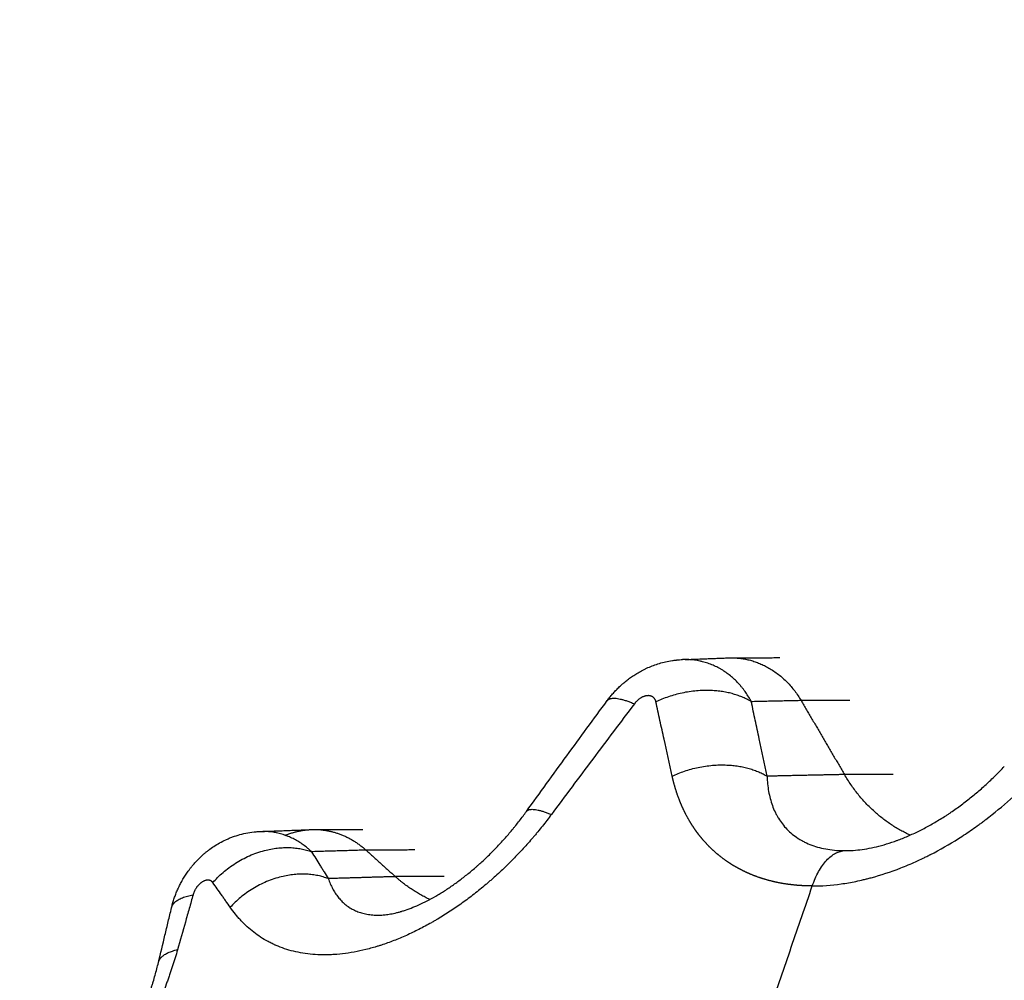
# Model space of a CAD drawing. Units: millimetres. Extents: x -4.8 to 12.6, y 3.6 to 19.8.
# Drawn here: x 4.2 to 4.3, y 15 to 15.1 of the extents above; entities that cross this region are included whole.
import ezdxf

# ---------------------------------------------------------------- set-up
doc = ezdxf.new("R2010")
doc.units = ezdxf.units.MM
doc.layers.add('DIASTASEIS', color=253, linetype='Continuous', lineweight=5)
doc.layers.add('Make2D$Visible$Curves', color=7, linetype='Continuous', true_color=0x000000)
doc.layers.add('Make2D$Visible$Tangents', color=7, linetype='Continuous', true_color=0x000000)
doc.styles.get("Standard").update_dxf_attribs({"font": 'ARIALN.TTF'})
doc.dimstyles.new('STANDARD_ACAD', dxfattribs={"dimtxt": 0.18, "dimasz": 0.15, "dimexe": 0.18, "dimexo": 0.0625, "dimgap": 0.09, "dimtad": 0, "dimtih": 1, "dimtoh": 1, "dimzin": 0, "dimdsep": 46, "dimtxsty": 'Standard', "dimblk": 'OBLIQUE', "dimcen": 0.09, "dimadec": 0, "dimazin": 0, "dimtfac": 1, "dimtofl": 0, "dimtmove": 0, "dimatfit": 3, "dimfxl": 1, "dimtolj": 1, "dimtzin": 0, "dimarcsym": 0})

# ---------------------------------------------------------------- blocks, each defined once
blk = doc.blocks.new('_Oblique')
at = {"color": 0, "linetype": 'ByBlock', "lineweight": -2, "transparency": 16777216}
blk.add_line((-0.5, -0.5), (0.5, 0.5), dxfattribs=at)
blk = doc.blocks.new('*D5')
at = {"layer": 'Defpoints', "color": 0}
for p in [(5.472513, 15.373325), (2.852703, 14.123325), (3.666112, 14.123325)]:
    blk.add_point(p, dxfattribs=at)
at = {"layer": 'DIASTASEIS', "color": 0, "lineweight": -2}
for p, q in [((5.410013, 15.373325), (2.672703, 15.373325)), ((2.852703, 15.373325), (2.852703, 14.930228)), ((2.852703, 14.123325), (2.852703, 14.566422)), ((3.603612, 14.123325), (2.672703, 14.123325))]:
    blk.add_line(p, q, dxfattribs=at)
at = {"layer": 'DIASTASEIS', "color": 0, "linetype": 'ByBlock', "lineweight": -2, "xscale": 0.15, "yscale": 0.15, "zscale": 0.15}
for p, rotation in [((2.852703, 15.373325), 90), ((2.852703, 14.123325), 270)]:
    blk.add_blockref('_Oblique', p, dxfattribs=dict(at, rotation=rotation))
at = {"layer": 'DIASTASEIS', "color": 0, "insert": (2.852703, 14.748325), "char_height": 0.18, "attachment_point": 5}
blk.add_mtext('\\A1;1.25', dxfattribs=at)
blk = doc.blocks.new('OPSHA_S112A')
at = {"layer": 'Make2D$Visible$Curves', "color": 0, "lineweight": -3}
for points, knots in [([(17.586279, 8.881957), (17.586331, 8.882027), (17.586385, 8.882097), (17.58644, 8.882165), (17.586495, 8.882234), (17.586552, 8.882302), (17.58661, 8.882369), (17.586669, 8.882436), (17.586729, 8.882503), (17.586791, 8.882568), (17.586854, 8.882634), (17.586918, 8.882699), (17.586984, 8.882763), (17.587052, 8.882829), (17.587121, 8.882893), (17.587192, 8.882955), (17.58721, 8.882971), (17.587228, 8.882987), (17.587246, 8.883003), (17.587264, 8.883019), (17.587283, 8.883034), (17.587301, 8.88305), (17.587339, 8.883082), (17.587376, 8.883113), (17.587415, 8.883144), (17.587492, 8.883206), (17.587571, 8.883267), (17.587651, 8.883325), (17.587734, 8.883386), (17.587818, 8.883444), (17.587903, 8.8835), (17.587992, 8.883558), (17.588082, 8.883614), (17.588173, 8.883668), (17.588269, 8.883724), (17.588366, 8.883777), (17.588464, 8.883828), (17.588515, 8.883855), (17.588567, 8.88388), (17.588619, 8.883905), (17.588646, 8.883918), (17.588672, 8.88393), (17.588699, 8.883943), (17.588726, 8.883955), (17.588753, 8.883968), (17.58878, 8.88398), (17.588892, 8.884029), (17.589005, 8.884075), (17.589119, 8.884118), (17.589238, 8.884162), (17.589358, 8.884202), (17.58948, 8.884239), (17.589607, 8.884277), (17.589736, 8.884311), (17.589865, 8.88434), (17.590002, 8.884371), (17.59014, 8.884397), (17.590279, 8.884418), (17.590351, 8.884429), (17.590424, 8.884438), (17.590497, 8.884446), (17.590516, 8.884448), (17.590534, 8.88445), (17.590553, 8.884452), (17.590571, 8.884454), (17.59059, 8.884456), (17.590609, 8.884457), (17.590646, 8.884461), (17.590684, 8.884464), (17.590722, 8.884467), (17.590784, 8.884471), (17.590846, 8.884474), (17.590908, 8.884477)], [0, 0, 0, 0, 0.263777, 0.263777, 0.263777, 0.529364, 0.529364, 0.529364, 0.798582, 0.798582, 0.798582, 1.073413, 1.073413, 1.073413, 1.356099, 1.356099, 1.356099, 1.42829, 1.42829, 1.42829, 1.501145, 1.501145, 1.501145, 1.647954, 1.647954, 1.647954, 1.946355, 1.946355, 1.946355, 2.253209, 2.253209, 2.253209, 2.571322, 2.571322, 2.571322, 2.90395, 2.90395, 2.90395, 3.076876, 3.076876, 3.076876, 3.165231, 3.165231, 3.165231, 3.254838, 3.254838, 3.254838, 3.621228, 3.621228, 3.621228, 4.002379, 4.002379, 4.002379, 4.401919, 4.401919, 4.401919, 4.823811, 4.823811, 4.823811, 5.044447, 5.044447, 5.044447, 5.100654, 5.100654, 5.100654, 5.157108, 5.157108, 5.157108, 5.270756, 5.270756, 5.270756, 5.457274, 5.457274, 5.457274, 5.457274]), ([(17.581314, 8.875149), (17.581726, 8.875719), (17.582138, 8.876288), (17.582551, 8.876856), (17.582963, 8.877425), (17.583376, 8.877994), (17.58379, 8.878561), (17.584204, 8.879128), (17.584618, 8.879695), (17.585033, 8.880261), (17.585448, 8.880827), (17.585863, 8.881392), (17.586279, 8.881957)], [0, 0, 0, 0, 2.159887, 2.159887, 2.159887, 4.321014, 4.321014, 4.321014, 6.483129, 6.483129, 6.483129, 8.645952, 8.645952, 8.645952, 8.645952]), ([(17.601189, 8.872745), (17.601194, 8.872745), (17.601199, 8.872745), (17.601205, 8.872746), (17.601226, 8.872746), (17.601248, 8.872747), (17.601269, 8.872748), (17.601312, 8.872751), (17.601356, 8.872753), (17.601399, 8.872756), (17.601575, 8.872768), (17.601756, 8.872787), (17.601943, 8.872813), (17.602131, 8.872839), (17.602324, 8.872872), (17.602521, 8.872913), (17.60272, 8.872954), (17.602923, 8.873003), (17.603129, 8.873059), (17.603339, 8.873116), (17.603551, 8.873181), (17.603765, 8.873253), (17.60382, 8.873271), (17.603874, 8.87329), (17.603928, 8.873309), (17.603956, 8.873319), (17.603983, 8.873328), (17.604011, 8.873338), (17.604038, 8.873348), (17.604065, 8.873358), (17.604093, 8.873368), (17.604203, 8.873409), (17.604313, 8.873451), (17.604423, 8.873495), (17.604644, 8.873583), (17.604865, 8.873679), (17.605086, 8.87378), (17.605309, 8.873883), (17.60553, 8.873992), (17.60575, 8.874107), (17.605973, 8.874224), (17.606195, 8.874346), (17.606414, 8.874474), (17.606636, 8.874604), (17.606856, 8.87474), (17.607074, 8.87488), (17.607101, 8.874898), (17.607128, 8.874916), (17.607156, 8.874934), (17.607183, 8.874952), (17.607211, 8.87497), (17.607238, 8.874988), (17.607292, 8.875024), (17.607347, 8.875061), (17.607401, 8.875097), (17.60751, 8.875171), (17.607617, 8.875246), (17.607724, 8.875322), (17.607938, 8.875474), (17.608148, 8.87563), (17.608355, 8.875791), (17.608563, 8.875952), (17.608767, 8.876117), (17.608967, 8.876286), (17.609168, 8.876456), (17.609365, 8.876629), (17.609558, 8.876805), (17.609752, 8.876983), (17.609942, 8.877164), (17.610128, 8.877348), (17.610316, 8.877534), (17.610498, 8.877722), (17.610677, 8.877913)], [0, 0, 0, 0, 0.02196, 0.02196, 0.02196, 0.10978, 0.10978, 0.10978, 0.285107, 0.285107, 0.285107, 0.98473, 0.98473, 0.98473, 1.686493, 1.686493, 1.686493, 2.396845, 2.396845, 2.396845, 3.121569, 3.121569, 3.121569, 3.305561, 3.305561, 3.305561, 3.398042, 3.398042, 3.398042, 3.49068, 3.49068, 3.49068, 3.861598, 3.861598, 3.861598, 4.606933, 4.606933, 4.606933, 5.359693, 5.359693, 5.359693, 6.122965, 6.122965, 6.122965, 6.899413, 6.899413, 6.899413, 6.997496, 6.997496, 6.997496, 7.095765, 7.095765, 7.095765, 7.292329, 7.292329, 7.292329, 7.685599, 7.685599, 7.685599, 8.473694, 8.473694, 8.473694, 9.26528, 9.26528, 9.26528, 10.062029, 10.062029, 10.062029, 10.865455, 10.865455, 10.865455, 11.677006, 11.677006, 11.677006, 11.677006]), ([(17.57237, 8.868781), (17.572452, 8.868784), (17.572541, 8.86879), (17.572638, 8.868801), (17.572739, 8.868812), (17.572849, 8.868827), (17.572967, 8.868849), (17.573084, 8.86887), (17.573209, 8.868897), (17.573342, 8.86893), (17.573409, 8.868947), (17.573477, 8.868965), (17.573547, 8.868985), (17.573564, 8.86899), (17.573582, 8.868995), (17.5736, 8.869001), (17.573618, 8.869006), (17.573636, 8.869011), (17.573654, 8.869017), (17.57369, 8.869028), (17.573726, 8.869039), (17.573763, 8.869051), (17.573909, 8.869097), (17.574061, 8.869151), (17.574219, 8.869212), (17.574376, 8.869272), (17.574537, 8.869339), (17.574703, 8.869414), (17.574869, 8.869489), (17.575039, 8.86957), (17.575211, 8.869659), (17.575386, 8.869748), (17.575562, 8.869844), (17.57574, 8.869947), (17.575785, 8.869973), (17.57583, 8.869999), (17.575875, 8.870026), (17.57592, 8.870053), (17.575966, 8.87008), (17.576011, 8.870108), (17.576102, 8.870163), (17.576192, 8.870219), (17.576283, 8.870277), (17.576465, 8.870394), (17.576647, 8.870516), (17.576828, 8.870643), (17.576919, 8.870707), (17.57701, 8.870773), (17.5771, 8.870839), (17.577191, 8.870906), (17.577282, 8.870974), (17.577372, 8.871043), (17.577554, 8.871183), (17.577735, 8.871328), (17.577913, 8.871476), (17.578003, 8.871552), (17.578093, 8.871628), (17.578182, 8.871705), (17.578204, 8.871724), (17.578226, 8.871744), (17.578249, 8.871763), (17.578271, 8.871783), (17.578293, 8.871802), (17.578315, 8.871822), (17.57836, 8.871861), (17.578404, 8.871901), (17.578448, 8.871941), (17.578625, 8.8721), (17.578799, 8.872263), (17.578969, 8.872429), (17.579141, 8.872595), (17.579309, 8.872765), (17.579474, 8.872937), (17.57964, 8.873111), (17.579803, 8.873287), (17.579962, 8.873465), (17.580123, 8.873645), (17.580279, 8.873827), (17.580432, 8.874011), (17.580471, 8.874058), (17.580509, 8.874104), (17.580547, 8.874151), (17.580585, 8.874197), (17.580623, 8.874244), (17.580661, 8.874291), (17.580736, 8.874385), (17.580811, 8.874479), (17.580884, 8.874574), (17.581032, 8.874764), (17.581175, 8.874956), (17.581314, 8.875149)], [0, 0, 0, 0, 0.637985, 0.637985, 0.637985, 1.30297, 1.30297, 1.30297, 1.966058, 1.966058, 1.966058, 2.298734, 2.298734, 2.298734, 2.382161, 2.382161, 2.382161, 2.465719, 2.465719, 2.465719, 2.632642, 2.632642, 2.632642, 3.296984, 3.296984, 3.296984, 3.95999, 3.95999, 3.95999, 4.627272, 4.627272, 4.627272, 5.303963, 5.303963, 5.303963, 5.475109, 5.475109, 5.475109, 5.646655, 5.646655, 5.646655, 5.989738, 5.989738, 5.989738, 6.677683, 6.677683, 6.677683, 7.023268, 7.023268, 7.023268, 7.370523, 7.370523, 7.370523, 8.071854, 8.071854, 8.071854, 8.426518, 8.426518, 8.426518, 8.515649, 8.515649, 8.515649, 8.604825, 8.604825, 8.604825, 8.783181, 8.783181, 8.783181, 9.497533, 9.497533, 9.497533, 10.214832, 10.214832, 10.214832, 10.937091, 10.937091, 10.937091, 11.666078, 11.666078, 11.666078, 11.849541, 11.849541, 11.849541, 12.033536, 12.033536, 12.033536, 12.402215, 12.402215, 12.402215, 13.142065, 13.142065, 13.142065, 13.142065]), ([(17.5595, 8.86922), (17.559521, 8.869309), (17.559544, 8.869398), (17.559569, 8.869487), (17.559582, 8.869531), (17.559595, 8.869575), (17.559622, 8.869662), (17.559635, 8.869706), (17.55965, 8.869749), (17.559679, 8.869836), (17.559709, 8.869923), (17.559742, 8.870009), (17.559775, 8.870097), (17.559809, 8.870183), (17.559846, 8.870269), (17.559865, 8.870312), (17.559884, 8.870356), (17.559904, 8.870399), (17.559913, 8.87042), (17.559923, 8.870442), (17.559934, 8.870464), (17.559944, 8.870485), (17.559954, 8.870507), (17.559964, 8.870529), (17.560006, 8.870616), (17.56005, 8.870702), (17.560096, 8.870786), (17.560142, 8.870873), (17.560191, 8.870958), (17.560241, 8.871041), (17.560292, 8.871127), (17.560346, 8.871212), (17.560401, 8.871295), (17.560459, 8.871381), (17.560518, 8.871466), (17.56058, 8.871549), (17.560596, 8.87157), (17.560612, 8.871592), (17.560628, 8.871613), (17.560644, 8.871634), (17.56066, 8.871655), (17.560677, 8.871676), (17.56071, 8.871719), (17.560744, 8.871761), (17.560778, 8.871803), (17.560849, 8.871888), (17.560921, 8.871972), (17.560996, 8.872053), (17.561073, 8.872137), (17.561152, 8.872219), (17.561234, 8.872298), (17.561319, 8.872381), (17.561407, 8.872461), (17.561497, 8.872539), (17.561544, 8.872579), (17.561591, 8.872619), (17.561639, 8.872657), (17.561663, 8.872677), (17.561688, 8.872697), (17.561713, 8.872716), (17.561725, 8.872726), (17.561738, 8.872736), (17.56175, 8.872746), (17.561763, 8.872755), (17.561776, 8.872765), (17.561789, 8.872775), (17.561893, 8.872853), (17.561999, 8.872929), (17.562108, 8.873), (17.562222, 8.873075), (17.562338, 8.873145), (17.562457, 8.873212), (17.562582, 8.873281), (17.562709, 8.873346), (17.562838, 8.873407), (17.562906, 8.873438), (17.562974, 8.873468), (17.563043, 8.873497), (17.563078, 8.873511), (17.563113, 8.873525), (17.563149, 8.873539), (17.563185, 8.873553), (17.563221, 8.873567), (17.563257, 8.873581), (17.563405, 8.873635), (17.563556, 8.873684), (17.563709, 8.873726), (17.563868, 8.873769), (17.564029, 8.873806), (17.564191, 8.873835), (17.56436, 8.873866), (17.564531, 8.873888), (17.564703, 8.873903), (17.564786, 8.87391), (17.564869, 8.873915), (17.564952, 8.873918)], [0, 0, 0, 0, 0.276316, 0.276316, 0.276316, 0.413888, 0.413888, 0.551459, 0.551459, 0.551459, 0.827783, 0.827783, 0.827783, 1.107685, 1.107685, 1.107685, 1.249784, 1.249784, 1.249784, 1.321525, 1.321525, 1.321525, 1.393509, 1.393509, 1.393509, 1.682805, 1.682805, 1.682805, 1.97623, 1.97623, 1.97623, 2.276602, 2.276602, 2.276602, 2.587073, 2.587073, 2.587073, 2.666678, 2.666678, 2.666678, 2.747204, 2.747204, 2.747204, 2.909936, 2.909936, 2.909936, 3.241452, 3.241452, 3.241452, 3.583945, 3.583945, 3.583945, 3.941285, 3.941285, 3.941285, 4.126858, 4.126858, 4.126858, 4.221636, 4.221636, 4.221636, 4.269529, 4.269529, 4.269529, 4.317628, 4.317628, 4.317628, 4.710286, 4.710286, 4.710286, 5.11967, 5.11967, 5.11967, 5.549944, 5.549944, 5.549944, 5.774223, 5.774223, 5.774223, 5.888894, 5.888894, 5.888894, 6.005178, 6.005178, 6.005178, 6.481926, 6.481926, 6.481926, 6.978664, 6.978664, 6.978664, 7.497219, 7.497219, 7.497219, 7.748601, 7.748601, 7.748601, 7.748601]), ([(17.564952, 8.873918), (17.564956, 8.873918), (17.564959, 8.873918), (17.564991, 8.873919), (17.56502, 8.87392), (17.565071, 8.873921), (17.565093, 8.873921), (17.565115, 8.873921)], [0.00135769112, 0.00135769112, 0.00135769112, 0.00135769112, 0.00135959924, 0.00135959924, 0.00137540853, 0.00137540853, 0.00138775999, 0.00138775999, 0.00138775999, 0.00138775999]), ([(17.558698, 8.865869), (17.558833, 8.866429), (17.558967, 8.866989), (17.559102, 8.867549), (17.559168, 8.867828), (17.559235, 8.868106), (17.559302, 8.868385), (17.559335, 8.868524), (17.559368, 8.868664), (17.559401, 8.868803), (17.559434, 8.868942), (17.559467, 8.869081), (17.5595, 8.86922)], [0, 0, 0, 0, 1.846309, 1.846309, 1.846309, 2.765521, 2.765521, 2.765521, 3.224151, 3.224151, 3.224151, 3.682236, 3.682236, 3.682236, 3.682236]), ([(17.553391, 8.855135), (17.553461, 8.85521), (17.553539, 8.855298), (17.553624, 8.855398), (17.553709, 8.855498), (17.553801, 8.855611), (17.5539, 8.855737), (17.553998, 8.855864), (17.554103, 8.856003), (17.554213, 8.856155), (17.554269, 8.856232), (17.554326, 8.856312), (17.554384, 8.856395), (17.554398, 8.856416), (17.554413, 8.856437), (17.554428, 8.856458), (17.554443, 8.85648), (17.554457, 8.856501), (17.554472, 8.856523), (17.554502, 8.856566), (17.554532, 8.85661), (17.554562, 8.856655), (17.554683, 8.856833), (17.554808, 8.857024), (17.554936, 8.857227), (17.555064, 8.857428), (17.555195, 8.857641), (17.555329, 8.857865), (17.555395, 8.857977), (17.555463, 8.858092), (17.55553, 8.858209), (17.555598, 8.858327), (17.555667, 8.858447), (17.555736, 8.858569), (17.55577, 8.858631), (17.555805, 8.858693), (17.555839, 8.858756), (17.555848, 8.858771), (17.555857, 8.858787), (17.555865, 8.858803), (17.555874, 8.858819), (17.555883, 8.858835), (17.555891, 8.85885), (17.555909, 8.858882), (17.555926, 8.858914), (17.555943, 8.858946), (17.556012, 8.859073), (17.556081, 8.859202), (17.55615, 8.859332), (17.556287, 8.859591), (17.556422, 8.859857), (17.556556, 8.860128), (17.556689, 8.860397), (17.55682, 8.860671), (17.556948, 8.860949), (17.557012, 8.861088), (17.557075, 8.861228), (17.557137, 8.861368), (17.557153, 8.861403), (17.557168, 8.861438), (17.557184, 8.861474), (17.557199, 8.861509), (17.557215, 8.861544), (17.55723, 8.861579), (17.55726, 8.861649), (17.557291, 8.861719), (17.557321, 8.861789), (17.557439, 8.862068), (17.557554, 8.862347), (17.557663, 8.862626), (17.557772, 8.862903), (17.557875, 8.863179), (17.557973, 8.863455), (17.558071, 8.863729), (17.558164, 8.864002), (17.55825, 8.864274), (17.558272, 8.864342), (17.558293, 8.86441), (17.558314, 8.864477), (17.558325, 8.864511), (17.558335, 8.864545), (17.558346, 8.864579), (17.558356, 8.864613), (17.558366, 8.864646), (17.558376, 8.86468), (17.558417, 8.864815), (17.558456, 8.864948), (17.558493, 8.865082), (17.558567, 8.865347), (17.558636, 8.865609), (17.558698, 8.865869)], [0, 0, 0, 0, 0.948466, 0.948466, 0.948466, 1.892185, 1.892185, 1.892185, 2.836908, 2.836908, 2.836908, 3.311561, 3.311561, 3.311561, 3.430632, 3.430632, 3.430632, 3.549754, 3.549754, 3.549754, 3.787233, 3.787233, 3.787233, 4.729239, 4.729239, 4.729239, 5.663767, 5.663767, 5.663767, 6.130779, 6.130779, 6.130779, 6.599454, 6.599454, 6.599454, 6.83487, 6.83487, 6.83487, 6.89387, 6.89387, 6.89387, 6.95293, 6.95293, 6.95293, 7.07087, 7.07087, 7.07087, 7.539426, 7.539426, 7.539426, 8.466014, 8.466014, 8.466014, 9.386856, 9.386856, 9.386856, 9.847935, 9.847935, 9.847935, 9.963334, 9.963334, 9.963334, 10.078408, 10.078408, 10.078408, 10.307617, 10.307617, 10.307617, 11.214951, 11.214951, 11.214951, 12.112249, 12.112249, 12.112249, 13.005602, 13.005602, 13.005602, 13.228822, 13.228822, 13.228822, 13.340467, 13.340467, 13.340467, 13.45214, 13.45214, 13.45214, 13.897584, 13.897584, 13.897584, 14.783015, 14.783015, 14.783015, 14.783015])]:
    blk.add_open_spline(points, degree=3, knots=knots, dxfattribs=at)
for points, degree in [([(17.591075, 8.88448), (17.591019, 8.88448), (17.590963, 8.884479), (17.590908, 8.884477)], 3), ([(17.591075, 8.88448), (17.592488, 8.884533), (17.593902, 8.884586)], 2), ([(17.593902, 8.884586), (17.595395, 8.88459), (17.596888, 8.884594)], 2), ([(17.565115, 8.873921), (17.566691, 8.87398), (17.568266, 8.874039)], 2), ([(17.568266, 8.874039), (17.56976, 8.874044), (17.571253, 8.874048)], 2)]:
    blk.add_open_spline(points, degree=degree, dxfattribs=at)
for points, weights in [([(17.593561, 8.884573), (17.593724, 8.884586), (17.593888, 8.884586)], [0.983347376553, 0.991145977874, 1]), ([(17.566497, 8.87368), (17.567347, 8.874037), (17.568252, 8.874039)], [0.898242751485, 0.933621704875, 1]), ([(17.57537, 8.869742), (17.574231, 8.87027), (17.573262, 8.871142)], [0.973234674715, 0.976795610524, 1])]:
    blk.add_rational_spline(points, weights, degree=2, dxfattribs=at)
at = {"layer": 'Make2D$Visible$Tangents', "color": 0, "lineweight": -3}
for points, knots in [([(17.595133, 8.881888), (17.595082, 8.881986), (17.595027, 8.882082), (17.594913, 8.882269), (17.594853, 8.882361), (17.594728, 8.882541), (17.594663, 8.882629), (17.59456, 8.882759), (17.594526, 8.882801), (17.594472, 8.882864), (17.594454, 8.882885), (17.594418, 8.882927), (17.5944, 8.882947), (17.594307, 8.883049), (17.594231, 8.883129), (17.594073, 8.883281), (17.593992, 8.883355), (17.593824, 8.883496), (17.593737, 8.883564), (17.593559, 8.883695), (17.593467, 8.883757), (17.593349, 8.88383), (17.593325, 8.883845), (17.593277, 8.883874), (17.593253, 8.883888), (17.59318, 8.88393), (17.593131, 8.883957), (17.592983, 8.884035), (17.592882, 8.884083), (17.592676, 8.884171), (17.592572, 8.884212), (17.592358, 8.884285), (17.59225, 8.884317), (17.592111, 8.884353), (17.592084, 8.884359), (17.592028, 8.884373), (17.592, 8.884379), (17.591915, 8.884397), (17.591859, 8.884408), (17.591689, 8.884437), (17.591575, 8.884452), (17.591346, 8.884473), (17.591231, 8.884478), (17.591102, 8.88448), (17.591088, 8.88448), (17.591075, 8.88448)], [-0.0019436111, -0.0019436111, -0.0019436111, -0.0019436111, -0.0018828732, -0.0018828732, -0.0018221354, -0.0018221354, -0.0017613975, -0.0017613975, -0.0017310286, -0.0017310286, -0.0017158441, -0.0017158441, -0.0017006597, -0.0017006597, -0.0016399218, -0.0016399218, -0.001579184, -0.001579184, -0.0015184461, -0.0015184461, -0.0014577083, -0.0014577083, -0.0014425238, -0.0014425238, -0.0014273394, -0.0014273394, -0.0013969704, -0.0013969704, -0.0013362326, -0.0013362326, -0.0012754948, -0.0012754948, -0.0012147569, -0.0012147569, -0.0011995724, -0.0011995724, -0.001184388, -0.001184388, -0.0011540191, -0.0011540191, -0.0010932812, -0.0010932812, -0.0010325434, -0.0010325434, -0.0010254725, -0.0010254725, -0.0010254725, -0.0010254725]), ([(17.589272, 8.881874), (17.589269, 8.881889), (17.589265, 8.881903), (17.589257, 8.881931), (17.589252, 8.881945), (17.589242, 8.881972), (17.589236, 8.881985), (17.589227, 8.882005), (17.589224, 8.882011), (17.589219, 8.88202), (17.589217, 8.882024), (17.589213, 8.88203), (17.589212, 8.882033), (17.589203, 8.882048), (17.589195, 8.88206), (17.589179, 8.882083), (17.58917, 8.882094), (17.589151, 8.882115), (17.589142, 8.882125), (17.589121, 8.882145), (17.58911, 8.882154), (17.589096, 8.882165), (17.589093, 8.882167), (17.589088, 8.882171), (17.589085, 8.882173), (17.589076, 8.88218), (17.58907, 8.882184), (17.589051, 8.882195), (17.589038, 8.882202), (17.589012, 8.882215), (17.588998, 8.882221), (17.58897, 8.882232), (17.588955, 8.882237), (17.588936, 8.882242), (17.588932, 8.882243), (17.588924, 8.882245), (17.588921, 8.882246), (17.588909, 8.882248), (17.588901, 8.88225), (17.588877, 8.882254), (17.588861, 8.882256), (17.588828, 8.882259), (17.588811, 8.882259), (17.588776, 8.882259), (17.588759, 8.882259), (17.588736, 8.882257), (17.588732, 8.882256), (17.588725, 8.882256), (17.588723, 8.882255), (17.588718, 8.882255), (17.588716, 8.882255), (17.588705, 8.882253), (17.588696, 8.882252), (17.588668, 8.882248), (17.58865, 8.882244), (17.588614, 8.882236), (17.588595, 8.882231), (17.588559, 8.882219), (17.58854, 8.882213), (17.588503, 8.882199), (17.588485, 8.882192), (17.588462, 8.882182), (17.588457, 8.88218), (17.588448, 8.882175), (17.588443, 8.882173), (17.588429, 8.882167), (17.58842, 8.882162), (17.588393, 8.882148), (17.588375, 8.882138), (17.58834, 8.882118), (17.588322, 8.882107), (17.588288, 8.882085), (17.588271, 8.882073), (17.588237, 8.882049), (17.588221, 8.882036), (17.588196, 8.882017), (17.588188, 8.88201), (17.588176, 8.882), (17.588172, 8.881997), (17.588164, 8.88199), (17.58816, 8.881987), (17.58814, 8.881969), (17.588125, 8.881955), (17.588095, 8.881927), (17.58808, 8.881912), (17.588052, 8.881883), (17.588038, 8.881868), (17.58801, 8.881838), (17.587997, 8.881822), (17.587971, 8.881791), (17.587959, 8.881775), (17.587947, 8.881759)], [-0.001943611, -0.001943611, -0.001943611, -0.001943611, -0.001882873, -0.001882873, -0.001822135, -0.001822135, -0.001761398, -0.001761398, -0.001731029, -0.001731029, -0.001715844, -0.001715844, -0.00170066, -0.00170066, -0.001639922, -0.001639922, -0.001579184, -0.001579184, -0.001518446, -0.001518446, -0.001457708, -0.001457708, -0.001442524, -0.001442524, -0.001427339, -0.001427339, -0.00139697, -0.00139697, -0.001336233, -0.001336233, -0.001275495, -0.001275495, -0.001214757, -0.001214757, -0.001199572, -0.001199572, -0.001184388, -0.001184388, -0.001154019, -0.001154019, -0.001093281, -0.001093281, -0.001032543, -0.001032543, -0.000971806, -0.000971806, -0.000956621, -0.000956621, -0.000949029, -0.000949029, -0.000941437, -0.000941437, -0.000911068, -0.000911068, -0.00085033, -0.00085033, -0.000789592, -0.000789592, -0.000728854, -0.000728854, -0.000668116, -0.000668116, -0.000652932, -0.000652932, -0.000637747, -0.000637747, -0.000607378, -0.000607378, -0.000546641, -0.000546641, -0.000485903, -0.000485903, -0.000425165, -0.000425165, -0.000364427, -0.000364427, -0.000334058, -0.000334058, -0.000318874, -0.000318874, -0.000303689, -0.000303689, -0.000242951, -0.000242951, -0.000182214, -0.000182214, -0.000121476, -0.000121476, -0.000060738, -0.000060738, 0, 0, 0, 0]), ([(17.587947, 8.881759), (17.587519, 8.881194), (17.587092, 8.880629), (17.58624, 8.879497), (17.585814, 8.878931), (17.584963, 8.877797), (17.584539, 8.877229), (17.58369, 8.876094), (17.583267, 8.875525), (17.582844, 8.874957)], [-0.008598588, -0.008598588, -0.008598588, -0.008598588, -0.006448941, -0.006448941, -0.004299294, -0.004299294, -0.002149647, -0.002149647, 0, 0, 0, 0]), ([(17.590269, 8.877316), (17.590101, 8.878077), (17.589934, 8.878837), (17.589726, 8.879787), (17.589685, 8.879976), (17.589602, 8.880356), (17.58956, 8.880546), (17.589436, 8.881115), (17.589354, 8.881495), (17.589272, 8.881874)], [-0.006401327, -0.006401327, -0.006401327, -0.006401327, -0.003200664, -0.003200664, -0.002400498, -0.002400498, -0.001600332, -0.001600332, 0, 0, 0, 0]), ([(17.596101, 8.877311), (17.59594, 8.878074), (17.595779, 8.878836), (17.595578, 8.87979), (17.595537, 8.879981), (17.595457, 8.880362), (17.595416, 8.880553), (17.595295, 8.881125), (17.595214, 8.881507), (17.595133, 8.881888)], [-0.006401327, -0.006401327, -0.006401327, -0.006401327, -0.003200664, -0.003200664, -0.002400498, -0.002400498, -0.001600332, -0.001600332, 0, 0, 0, 0]), ([(17.596101, 8.877311), (17.596106, 8.877149), (17.596116, 8.876991), (17.596147, 8.876679), (17.596168, 8.876527), (17.596221, 8.876228), (17.596253, 8.876081), (17.596329, 8.875794), (17.596373, 8.875654), (17.596472, 8.875379), (17.596528, 8.875245), (17.596621, 8.875049), (17.596654, 8.874985), (17.596706, 8.874889), (17.596723, 8.874858), (17.59675, 8.874811), (17.596759, 8.874795), (17.596778, 8.874764), (17.596787, 8.874749), (17.596872, 8.87461), (17.596953, 8.874492), (17.597129, 8.874265), (17.597222, 8.874156), (17.597423, 8.873949), (17.59753, 8.873851), (17.597757, 8.873665), (17.597878, 8.873577), (17.598069, 8.873453), (17.598134, 8.873414), (17.598219, 8.873366), (17.598236, 8.873356), (17.59827, 8.873338), (17.598287, 8.873328), (17.598339, 8.873301), (17.598374, 8.873283), (17.59855, 8.873195), (17.598697, 8.873132), (17.599001, 8.87302), (17.599159, 8.87297), (17.599486, 8.872885), (17.599655, 8.87285), (17.600005, 8.872793), (17.600186, 8.872772), (17.600419, 8.872755), (17.600466, 8.872752), (17.600538, 8.872748), (17.600561, 8.872747), (17.600609, 8.872745), (17.600633, 8.872744), (17.600735, 8.872741), (17.600814, 8.872739), (17.600893, 8.872739)], [0, 0, 0, 0, 0.00071936, 0.00071936, 0.00143873, 0.00143873, 0.00215809, 0.00215809, 0.00287745, 0.00287745, 0.00359682, 0.00359682, 0.0039565, 0.0039565, 0.00413634, 0.00413634, 0.00422626, 0.00422626, 0.00431618, 0.00431618, 0.00503555, 0.00503555, 0.00575491, 0.00575491, 0.00647427, 0.00647427, 0.00719364, 0.00719364, 0.00755332, 0.00755332, 0.00764324, 0.00764324, 0.00773316, 0.00773316, 0.007913, 0.007913, 0.00863236, 0.00863236, 0.00935173, 0.00935173, 0.01007109, 0.01007109, 0.01079045, 0.01079045, 0.01097029, 0.01097029, 0.01106022, 0.01106022, 0.01115014, 0.01115014, 0.01144111, 0.01144111, 0.01144111, 0.01144111]), ([(17.598878, 8.870571), (17.599457, 8.87057), (17.600048, 8.870612), (17.600951, 8.870738), (17.601408, 8.870817), (17.601948, 8.870937), (17.60222, 8.871004), (17.602337, 8.871034), (17.602415, 8.871054), (17.602455, 8.871065), (17.603097, 8.871238), (17.603704, 8.871438), (17.604617, 8.871795), (17.604922, 8.871923), (17.60538, 8.87213), (17.605609, 8.872236), (17.605877, 8.872367), (17.606011, 8.872435), (17.606069, 8.872464), (17.606107, 8.872483), (17.606127, 8.872493), (17.606723, 8.872798), (17.607294, 8.873124), (17.608143, 8.87366), (17.608424, 8.873847), (17.608845, 8.874139), (17.609054, 8.874288), (17.609298, 8.874467), (17.60942, 8.874558), (17.609472, 8.874598), (17.609506, 8.874624), (17.609525, 8.874638), (17.610578, 8.87544), (17.611561, 8.876319), (17.612494, 8.877307)], [0, 0, 0, 0, 0.00201393, 0.00201393, 0.00302089, 0.00352437, 0.00377612, 0.00390199, 0.00390199, 0.00402786, 0.00402786, 0.00604179, 0.00604179, 0.00704875, 0.00704875, 0.00755223, 0.00780397, 0.00792984, 0.00799278, 0.00799278, 0.00805571, 0.00805571, 0.01006964, 0.01006964, 0.01107661, 0.01107661, 0.01158009, 0.01183183, 0.0119577, 0.01202064, 0.01202064, 0.01208357, 0.01208357, 0.01611143, 0.01611143, 0.01611143, 0.01611143]), ([(17.582844, 8.874957), (17.582666, 8.874718), (17.582483, 8.87448), (17.582202, 8.874128), (17.582107, 8.874011), (17.581962, 8.873836), (17.581914, 8.873778), (17.581817, 8.873662), (17.581768, 8.873604), (17.581522, 8.873317), (17.581321, 8.873091), (17.580912, 8.872644), (17.580703, 8.872425), (17.580277, 8.871992), (17.58006, 8.871779), (17.579616, 8.87136), (17.57939, 8.871154), (17.579102, 8.870901), (17.579044, 8.87085), (17.578956, 8.870775), (17.578927, 8.87075), (17.578869, 8.8707), (17.578839, 8.870675), (17.578692, 8.870551), (17.578574, 8.870453), (17.578218, 8.870164), (17.577978, 8.869977), (17.577613, 8.869705), (17.577491, 8.869615), (17.577246, 8.869439), (17.577123, 8.869353), (17.57675, 8.869097), (17.576499, 8.868932), (17.576119, 8.868694), (17.575991, 8.868616), (17.575799, 8.868501), (17.575735, 8.868463), (17.575606, 8.868388), (17.575541, 8.868351), (17.575219, 8.868169), (17.574961, 8.86803), (17.574446, 8.86777), (17.57419, 8.867647), (17.573676, 8.867418), (17.57342, 8.867311), (17.572908, 8.867112), (17.572653, 8.867021), (17.572334, 8.866917), (17.57227, 8.866897), (17.572175, 8.866868), (17.572143, 8.866858), (17.572079, 8.866839), (17.572048, 8.866829), (17.571889, 8.866783), (17.571764, 8.866748), (17.57139, 8.866649), (17.571144, 8.866593), (17.570661, 8.866497), (17.570422, 8.866457), (17.569953, 8.866395), (17.569722, 8.866372), (17.569381, 8.86635), (17.569268, 8.866345), (17.5691, 8.86634), (17.569044, 8.866339), (17.568961, 8.866338), (17.568933, 8.866338), (17.568878, 8.866338), (17.56885, 8.866338), (17.568603, 8.86634), (17.56839, 8.86635), (17.567974, 8.866384), (17.567771, 8.866409), (17.567376, 8.866473), (17.567184, 8.866512), (17.566809, 8.866604), (17.566627, 8.866657), (17.566271, 8.866777), (17.566097, 8.866843), (17.565907, 8.866925), (17.565886, 8.866934), (17.565844, 8.866953), (17.565823, 8.866962), (17.565761, 8.866991), (17.56572, 8.86701), (17.565597, 8.86707), (17.565517, 8.867111), (17.56528, 8.867238), (17.565127, 8.867328), (17.564832, 8.86752), (17.56469, 8.867621), (17.564414, 8.867835), (17.564281, 8.867947), (17.564024, 8.868181), (17.5639, 8.868304), (17.56372, 8.868496), (17.563661, 8.868561), (17.563545, 8.868694), (17.563488, 8.868762), (17.56332, 8.868969), (17.563213, 8.869113), (17.563109, 8.869262)], [-0.02855279, -0.02855279, -0.02855279, -0.02855279, -0.02766052, -0.02766052, -0.02721438, -0.02721438, -0.02699131, -0.02699131, -0.02676824, -0.02676824, -0.02587597, -0.02587597, -0.0249837, -0.0249837, -0.02409142, -0.02409142, -0.02319915, -0.02319915, -0.02297608, -0.02297608, -0.02286454, -0.02286454, -0.02275301, -0.02275301, -0.02230687, -0.02230687, -0.0214146, -0.0214146, -0.02096846, -0.02096846, -0.02052232, -0.02052232, -0.01963005, -0.01963005, -0.01918391, -0.01918391, -0.01896084, -0.01896084, -0.01873777, -0.01873777, -0.0178455, -0.0178455, -0.01695322, -0.01695322, -0.01606095, -0.01606095, -0.01516867, -0.01516867, -0.0149456, -0.0149456, -0.01483407, -0.01483407, -0.01472253, -0.01472253, -0.0142764, -0.0142764, -0.01338412, -0.01338412, -0.01249185, -0.01249185, -0.01159957, -0.01159957, -0.01115344, -0.01115344, -0.01093037, -0.01093037, -0.01081883, -0.01081883, -0.0107073, -0.0107073, -0.00981502, -0.00981502, -0.00892275, -0.00892275, -0.00803047, -0.00803047, -0.0071382, -0.0071382, -0.00624592, -0.00624592, -0.00613439, -0.00613439, -0.00602286, -0.00602286, -0.00579979, -0.00579979, -0.00535365, -0.00535365, -0.00446137, -0.00446137, -0.0035691, -0.0035691, -0.00267682, -0.00267682, -0.00178455, -0.00178455, -0.00133841, -0.00133841, -0.00089227, -0.00089227, 0, 0, 0, 0]), ([(17.568104, 8.872673), (17.568064, 8.872711), (17.568024, 8.872749), (17.567962, 8.872805), (17.567941, 8.872824), (17.567899, 8.87286), (17.567878, 8.872878), (17.567772, 8.872967), (17.567685, 8.873034), (17.567508, 8.873162), (17.567418, 8.873223), (17.567233, 8.873338), (17.567138, 8.873392), (17.566946, 8.873492), (17.566847, 8.873539), (17.566696, 8.873604), (17.566646, 8.873624), (17.566569, 8.873654), (17.566543, 8.873664), (17.566491, 8.873682), (17.566465, 8.873691), (17.566335, 8.873736), (17.56623, 8.873767), (17.566017, 8.873821), (17.56591, 8.873844), (17.565692, 8.873881), (17.565582, 8.873895), (17.56536, 8.873915), (17.565247, 8.87392), (17.565127, 8.873921), (17.565121, 8.873921), (17.565115, 8.873921)], [-0.0020235896, -0.0020235896, -0.0020235896, -0.0020235896, -0.001991971, -0.001991971, -0.0019761617, -0.0019761617, -0.0019603524, -0.0019603524, -0.0018971152, -0.0018971152, -0.001833878, -0.001833878, -0.0017706409, -0.0017706409, -0.0017074037, -0.0017074037, -0.0016757851, -0.0016757851, -0.0016599758, -0.0016599758, -0.0016441665, -0.0016441665, -0.0015809293, -0.0015809293, -0.0015176922, -0.0015176922, -0.001454455, -0.001454455, -0.0013912178, -0.0013912178, -0.00138776, -0.00138776, -0.00138776, -0.00138776]), ([(17.568104, 8.872673), (17.56828, 8.872396), (17.568453, 8.872119), (17.568666, 8.871775), (17.568709, 8.871706), (17.568794, 8.871569), (17.568836, 8.8715), (17.568963, 8.871294), (17.569047, 8.871157), (17.569131, 8.87102)], [0, 0, 0, 0, 0.001530801, 0.001530801, 0.001913501, 0.001913501, 0.002296201, 0.002296201, 0.003061601, 0.003061601, 0.003061601, 0.003061601]), ([(17.598878, 8.870571), (17.598986, 8.870885), (17.599115, 8.871183), (17.599411, 8.871716), (17.599577, 8.871951), (17.599932, 8.872334), (17.600121, 8.872482), (17.600507, 8.872681), (17.600702, 8.872732), (17.600893, 8.872739)], [0, 0, 0, 0, 0.001190614, 0.001190614, 0.002381229, 0.002381229, 0.003571843, 0.003571843, 0.004762457, 0.004762457, 0.004762457, 0.004762457]), ([(17.600893, 8.872739), (17.600972, 8.872739), (17.601052, 8.872741), (17.601151, 8.872744), (17.60117, 8.872744), (17.601189, 8.872745)], [0, 0, 0, 0, 0.0002909697, 0.0002909697, 0.0003584102, 0.0003584102, 0.0003584102, 0.0003584102]), ([(17.56204, 8.870775), (17.562037, 8.870781), (17.562033, 8.870786), (17.562027, 8.870793), (17.562025, 8.870796), (17.562021, 8.870801), (17.562018, 8.870803), (17.562008, 8.870815), (17.561999, 8.870824), (17.561981, 8.870841), (17.561971, 8.870849), (17.561952, 8.870864), (17.561941, 8.870871), (17.56192, 8.870884), (17.561909, 8.87089), (17.561891, 8.870898), (17.561886, 8.870901), (17.561877, 8.870904), (17.561874, 8.870906), (17.561868, 8.870908), (17.561864, 8.870909), (17.561849, 8.870914), (17.561837, 8.870918), (17.561811, 8.870923), (17.561798, 8.870926), (17.561771, 8.870929), (17.561757, 8.87093), (17.561728, 8.870931), (17.561714, 8.87093), (17.561695, 8.870929), (17.561692, 8.870929), (17.561684, 8.870928), (17.56168, 8.870928), (17.561669, 8.870926), (17.561662, 8.870925), (17.561639, 8.870922), (17.561623, 8.870918), (17.561592, 8.870911), (17.561576, 8.870906), (17.561545, 8.870895), (17.561528, 8.870889), (17.561508, 8.870881), (17.561504, 8.870879), (17.561496, 8.870875), (17.561492, 8.870874), (17.561479, 8.870868), (17.561471, 8.870864), (17.561446, 8.870852), (17.56143, 8.870843), (17.561397, 8.870823), (17.561381, 8.870813), (17.561348, 8.870791), (17.561332, 8.870779), (17.561314, 8.870766), (17.561312, 8.870764), (17.561307, 8.870761), (17.561305, 8.870759), (17.561299, 8.870754), (17.561295, 8.870751), (17.561283, 8.870741), (17.561275, 8.870735), (17.561251, 8.870714), (17.561236, 8.8707), (17.561205, 8.870671), (17.56119, 8.870656), (17.56116, 8.870625), (17.561145, 8.870608), (17.561123, 8.870583), (17.561116, 8.870575), (17.561106, 8.870562), (17.561102, 8.870558), (17.561095, 8.870549), (17.561092, 8.870545), (17.561074, 8.870523), (17.561061, 8.870505), (17.561035, 8.870469), (17.561023, 8.870451), (17.560999, 8.870414), (17.560987, 8.870395), (17.560965, 8.870357), (17.560954, 8.870338), (17.560941, 8.870314), (17.560939, 8.870309), (17.560934, 8.870299), (17.560931, 8.870294), (17.560924, 8.870279), (17.560919, 8.87027), (17.560905, 8.87024), (17.560896, 8.870221), (17.56088, 8.870182), (17.560872, 8.870163), (17.560857, 8.870124), (17.560851, 8.870104), (17.560838, 8.870066), (17.560832, 8.870046), (17.560826, 8.870027)], [-0.00202359, -0.00202359, -0.00202359, -0.00202359, -0.001991971, -0.001991971, -0.001976162, -0.001976162, -0.001960352, -0.001960352, -0.001897115, -0.001897115, -0.001833878, -0.001833878, -0.001770641, -0.001770641, -0.001707404, -0.001707404, -0.001675785, -0.001675785, -0.001659976, -0.001659976, -0.001644167, -0.001644167, -0.001580929, -0.001580929, -0.001517692, -0.001517692, -0.001454455, -0.001454455, -0.001391218, -0.001391218, -0.001375409, -0.001375409, -0.001359599, -0.001359599, -0.001327981, -0.001327981, -0.001264743, -0.001264743, -0.001201506, -0.001201506, -0.001138269, -0.001138269, -0.00112246, -0.00112246, -0.001106651, -0.001106651, -0.001075032, -0.001075032, -0.001011795, -0.001011795, -0.000948558, -0.000948558, -0.00088532, -0.00088532, -0.000877416, -0.000877416, -0.000869511, -0.000869511, -0.000853702, -0.000853702, -0.000822083, -0.000822083, -0.000758846, -0.000758846, -0.000695609, -0.000695609, -0.000632372, -0.000632372, -0.000600753, -0.000600753, -0.000584944, -0.000584944, -0.000569135, -0.000569135, -0.000505897, -0.000505897, -0.00044266, -0.00044266, -0.000379423, -0.000379423, -0.000316186, -0.000316186, -0.000300377, -0.000300377, -0.000284567, -0.000284567, -0.000252949, -0.000252949, -0.000189712, -0.000189712, -0.000126474, -0.000126474, -0.000063237, -0.000063237, 0, 0, 0, 0]), ([(17.563109, 8.869262), (17.563022, 8.869388), (17.562934, 8.869514), (17.562801, 8.869703), (17.562757, 8.869766), (17.562668, 8.869892), (17.562624, 8.869955), (17.562401, 8.870271), (17.562221, 8.870523), (17.56204, 8.870775)], [-0.003061601, -0.003061601, -0.003061601, -0.003061601, -0.002296201, -0.002296201, -0.001913501, -0.001913501, -0.001530801, -0.001530801, 0, 0, 0, 0]), ([(17.569131, 8.87102), (17.569171, 8.870911), (17.569214, 8.870805), (17.569282, 8.870653), (17.569305, 8.870603), (17.569353, 8.870505), (17.569378, 8.870456), (17.569455, 8.870315), (17.569508, 8.870224), (17.569622, 8.87005), (17.569681, 8.869966), (17.569807, 8.869807), (17.569873, 8.869731), (17.570012, 8.869586), (17.570085, 8.869518), (17.570201, 8.869421), (17.57024, 8.869389), (17.570301, 8.869344), (17.570321, 8.869329), (17.570352, 8.869307), (17.570363, 8.8693), (17.570384, 8.869285), (17.570394, 8.869278), (17.570489, 8.869215), (17.570578, 8.869163), (17.570761, 8.869068), (17.570857, 8.869026), (17.571055, 8.86895), (17.571159, 8.868918), (17.571373, 8.868862), (17.571485, 8.868839), (17.571716, 8.868803), (17.571837, 8.868791), (17.571977, 8.868783), (17.571993, 8.868782), (17.572025, 8.868781), (17.572041, 8.86878), (17.572088, 8.868778), (17.57212, 8.868778), (17.572217, 8.868777), (17.572283, 8.868778), (17.572356, 8.86878), (17.572363, 8.86878), (17.57237, 8.868781)], [0, 0, 0, 0, 0.00089227, 0.00089227, 0.00133841, 0.00133841, 0.00178455, 0.00178455, 0.00267682, 0.00267682, 0.0035691, 0.0035691, 0.00446137, 0.00446137, 0.00535365, 0.00535365, 0.00579979, 0.00579979, 0.00602286, 0.00602286, 0.00613439, 0.00613439, 0.00624592, 0.00624592, 0.0071382, 0.0071382, 0.00803047, 0.00803047, 0.00892275, 0.00892275, 0.00981502, 0.00981502, 0.0107073, 0.0107073, 0.01081883, 0.01081883, 0.01093037, 0.01093037, 0.01115344, 0.01115344, 0.01159957, 0.01159957, 0.01164537, 0.01164537, 0.01164537, 0.01164537]), ([(17.590652, 8.809395), (17.590053, 8.811932), (17.589588, 8.814483), (17.588934, 8.819601), (17.588747, 8.822167), (17.588648, 8.827303), (17.588735, 8.829874), (17.589174, 8.835012), (17.589525, 8.83758), (17.590445, 8.842709), (17.591015, 8.845269), (17.592325, 8.850376), (17.593061, 8.852924), (17.594629, 8.858), (17.595459, 8.860529), (17.59673, 8.864307), (17.597159, 8.865563), (17.598018, 8.868071), (17.598449, 8.869321), (17.598878, 8.870571)], [0, 0, 0, 0, 0.00838148, 0.00838148, 0.01676295, 0.01676295, 0.02514443, 0.02514443, 0.03352591, 0.03352591, 0.04190739, 0.04190739, 0.05028886, 0.05028886, 0.05867034, 0.05867034, 0.06286108, 0.06286108, 0.06705182, 0.06705182, 0.06705182, 0.06705182]), ([(17.560826, 8.870027), (17.560787, 8.869888), (17.560748, 8.869748), (17.56067, 8.869469), (17.56063, 8.86933), (17.560512, 8.86891), (17.560433, 8.86863), (17.560194, 8.867787), (17.560034, 8.867223), (17.559873, 8.866655)], [-0.003697313, -0.003697313, -0.003697313, -0.003697313, -0.003235149, -0.003235149, -0.002772985, -0.002772985, -0.001848657, -0.001848657, 0, 0, 0, 0]), ([(17.559873, 8.866655), (17.55978, 8.866328), (17.55968, 8.865999), (17.559517, 8.8655), (17.559461, 8.865332), (17.559389, 8.865122), (17.559374, 8.86508), (17.559345, 8.864996), (17.55933, 8.864954), (17.559285, 8.864827), (17.559255, 8.864743), (17.559101, 8.86432), (17.558971, 8.863981), (17.558698, 8.863299), (17.558555, 8.862956), (17.558255, 8.862266), (17.558099, 8.861919), (17.557896, 8.861482), (17.557855, 8.861395), (17.557793, 8.861263), (17.557772, 8.861219), (17.55773, 8.861131), (17.557709, 8.861087), (17.557603, 8.860867), (17.557518, 8.860692), (17.557259, 8.860169), (17.557083, 8.859823), (17.556727, 8.859138), (17.556546, 8.858799), (17.556271, 8.858295), (17.556179, 8.858128), (17.556063, 8.85792), (17.55604, 8.857879), (17.556005, 8.857817), (17.555994, 8.857796), (17.55597, 8.857755), (17.555959, 8.857734), (17.555901, 8.857631), (17.555855, 8.85755), (17.555717, 8.857307), (17.555625, 8.857148), (17.555444, 8.856834), (17.555353, 8.85668), (17.555084, 8.856225), (17.554908, 8.855932), (17.55456, 8.855364), (17.554388, 8.85509), (17.554178, 8.854759), (17.554136, 8.854694), (17.554073, 8.854596), (17.554052, 8.854564), (17.55401, 8.8545), (17.553989, 8.854468), (17.553886, 8.854309), (17.553805, 8.854185), (17.553564, 8.853824), (17.553409, 8.853596), (17.553106, 8.853162), (17.552959, 8.852957), (17.552671, 8.852568), (17.55253, 8.852384), (17.552393, 8.852211)], [-0.01685022, -0.01685022, -0.01685022, -0.01685022, -0.01579708, -0.01579708, -0.01527051, -0.01527051, -0.01513887, -0.01513887, -0.01500722, -0.01500722, -0.01474394, -0.01474394, -0.0136908, -0.0136908, -0.01263766, -0.01263766, -0.01158452, -0.01158452, -0.01132124, -0.01132124, -0.0111896, -0.0111896, -0.01105795, -0.01105795, -0.01053139, -0.01053139, -0.00947825, -0.00947825, -0.00842511, -0.00842511, -0.00789854, -0.00789854, -0.0077669, -0.0077669, -0.00770108, -0.00770108, -0.00763525, -0.00763525, -0.00737197, -0.00737197, -0.0068454, -0.0068454, -0.00631883, -0.00631883, -0.00526569, -0.00526569, -0.00421255, -0.00421255, -0.00394927, -0.00394927, -0.00381763, -0.00381763, -0.00368598, -0.00368598, -0.00315942, -0.00315942, -0.00210628, -0.00210628, -0.00105314, -0.00105314, 0, 0, 0, 0])]:
    blk.add_open_spline(points, degree=3, knots=knots, dxfattribs=at)
for points, weights in [([(17.593902, 8.884586), (17.596651, 8.884585), (17.598193, 8.881955)], [1, 0.883310748488, 1]), ([(17.595133, 8.881888), (17.592546, 8.883455), (17.589272, 8.881874)], [1, 0.799818560979, 1]), ([(17.586279, 8.881957), (17.586568, 8.882348), (17.587947, 8.881759)], [1, 0.924146478163, 1]), ([(17.590269, 8.877316), (17.593532, 8.878869), (17.596101, 8.877311)], [1, 0.801926149995, 1]), ([(17.604893, 8.873693), (17.602372, 8.874827), (17.600856, 8.877414)], [0.966855661094, 0.938731475285, 1]), ([(17.581314, 8.875149), (17.581565, 8.875496), (17.582844, 8.874957)], [1, 0.929925388567, 1]), ([(17.568266, 8.874039), (17.570048, 8.874039), (17.571454, 8.872772)], [1, 0.945621967626, 1]), ([(17.56204, 8.870775), (17.564769, 8.873913), (17.568104, 8.872673)], [1, 0.759876264853, 1]), ([(17.569131, 8.87102), (17.565846, 8.872276), (17.563109, 8.869262)], [1, 0.767494446925, 1]), ([(17.5595, 8.86922), (17.559641, 8.869817), (17.560826, 8.870027)], [1, 0.943153815109, 1]), ([(17.558698, 8.865869), (17.558832, 8.866428), (17.559873, 8.866655)], [1, 0.950870871451, 1])]:
    blk.add_rational_spline(points, weights, degree=2, dxfattribs=at)
for points in [[(17.598193, 8.881955), (17.596663, 8.881922), (17.595133, 8.881888)], [(17.601194, 8.881963), (17.599694, 8.881959), (17.598193, 8.881955)], [(17.598193, 8.881955), (17.599524, 8.879685), (17.600856, 8.877414)], [(17.600856, 8.877414), (17.598478, 8.877363), (17.596101, 8.877311)], [(17.603856, 8.877422), (17.602356, 8.877418), (17.600856, 8.877414)], [(17.571454, 8.872772), (17.569779, 8.872722), (17.568104, 8.872673)], [(17.574454, 8.87278), (17.572954, 8.872776), (17.571454, 8.872772)], [(17.571454, 8.872772), (17.572358, 8.871957), (17.573262, 8.871142)], [(17.573262, 8.871142), (17.571197, 8.871081), (17.569131, 8.87102)], [(17.576263, 8.871151), (17.574763, 8.871147), (17.573262, 8.871142)]]:
    blk.add_open_spline(points, degree=2, dxfattribs=at)
blk.add_rational_spline([(17.598878, 8.870571), (17.598759, 8.870571), (17.598639, 8.870572), (17.598484, 8.870577), (17.598447, 8.870579), (17.598374, 8.870582), (17.598338, 8.870583), (17.598229, 8.870589), (17.598157, 8.870593), (17.597799, 8.870619), (17.597519, 8.87065), (17.596972, 8.870733), (17.596705, 8.870785), (17.596185, 8.87091), (17.595931, 8.870983), (17.595436, 8.871148), (17.595195, 8.871241), (17.594901, 8.87137), (17.594843, 8.871396), (17.594756, 8.871436), (17.594727, 8.87145), (17.59467, 8.871478), (17.594641, 8.871492), (17.594499, 8.871562), (17.594388, 8.87162), (17.594061, 8.871802), (17.593852, 8.871931), (17.593451, 8.872206), (17.59326, 8.872351), (17.592893, 8.872655), (17.592718, 8.872815), (17.592384, 8.87315), (17.592226, 8.873324), (17.592056, 8.873529), (17.592037, 8.873552), (17.592, 8.873598), (17.591981, 8.873621), (17.591926, 8.87369), (17.59189, 8.873737), (17.591783, 8.873878), (17.591715, 8.873973), (17.591515, 8.874262), (17.591391, 8.87446), (17.591159, 8.874865), (17.591052, 8.875072), (17.590853, 8.875497), (17.590762, 8.875713), (17.590595, 8.876156), (17.590519, 8.876382), (17.590383, 8.876842), (17.590322, 8.877077), (17.590269, 8.877316)], [0.999999996332, 0.999999996332, 0.999999996332, 0.99999999633, 0.999999996329, 0.999999996328, 0.999999996327, 0.999999996325, 0.999999996323, 0.999999996312, 0.999999996299, 0.999999996264, 0.999999996243, 0.99999999619, 0.999999996159, 0.999999996089, 0.99999999605, 0.999999995995, 0.999999995983, 0.999999995966, 0.99999999596, 0.999999995949, 0.999999995943, 0.999999995913, 0.999999995888, 0.99999999581, 0.999999995754, 0.999999995637, 0.999999995574, 0.999999995443, 0.999999995374, 0.99999999523, 0.999999995155, 0.999999995066, 0.999999995057, 0.999999995037, 0.999999995027, 0.999999994997, 0.999999994977, 0.999999994916, 0.999999994875, 0.99999999475, 0.999999994665, 0.99999999449, 0.999999994401, 0.999999994219, 0.999999994126, 0.999999993936, 0.999999993839, 0.999999993643, 0.999999993543, 0.999999993442], degree=3, knots=[0, 0, 0, 0, 0.00040952, 0.00040952, 0.00053606, 0.00053606, 0.00066259, 0.00066259, 0.00091565, 0.00091565, 0.00192789, 0.00192789, 0.00294014, 0.00294014, 0.00395239, 0.00395239, 0.00496463, 0.00496463, 0.00521769, 0.00521769, 0.00534422, 0.00534422, 0.00547076, 0.00547076, 0.00597688, 0.00597688, 0.00698912, 0.00698912, 0.00800137, 0.00800137, 0.00901362, 0.00901362, 0.01002586, 0.01002586, 0.01015239, 0.01015239, 0.01027893, 0.01027893, 0.01053199, 0.01053199, 0.01103811, 0.01103811, 0.01205036, 0.01205036, 0.0130626, 0.0130626, 0.01407485, 0.01407485, 0.01508709, 0.01508709, 0.01609934, 0.01609934, 0.01609934, 0.01609934], dxfattribs=at)

msp = doc.modelspace()

# ---------------------------------------------------------------- block references
msp.add_blockref('OPSHA_S112A', (-13.329501, 6.177231))

# ---------------------------------------------------------------- dimensions: what is measured, and where the dimension line sits
at = {"layer": 'DIASTASEIS'}
dim = msp.add_linear_dim(base=(2.852703, 14.123325), p1=(5.472513, 15.373325), p2=(3.666112, 14.123325), angle=90, dimstyle='STANDARD_ACAD', override={"dimdec": 2, "dimtmove": 2}, dxfattribs=at)
dim.commit()
dim.dimension.update_dxf_attribs({"geometry": '*D5', "text_midpoint": (2.852703, 14.748325)})

doc.saveas('drawing.dxf')
